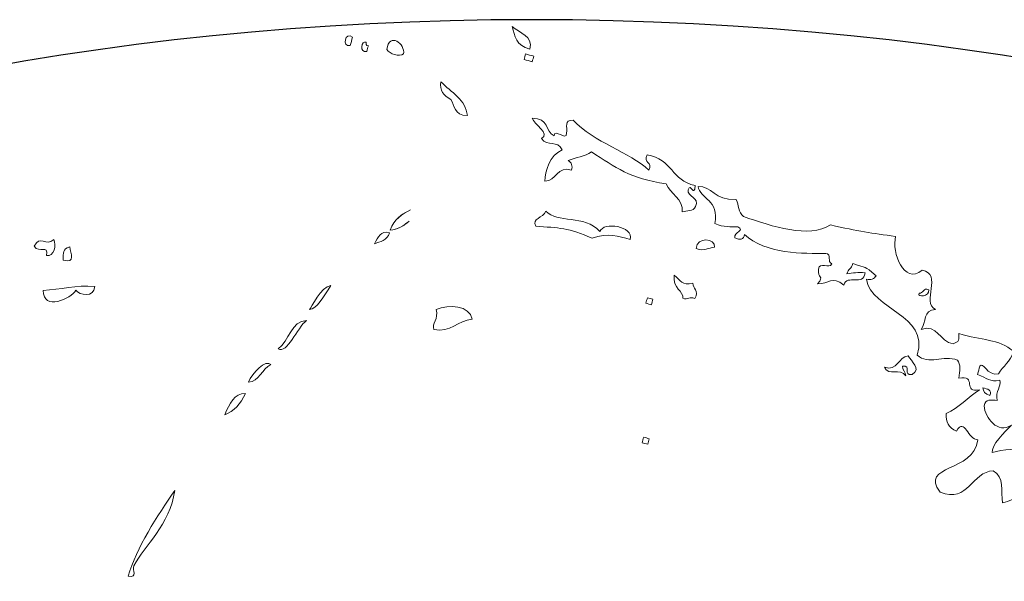
# Model space of a CAD drawing. Units: millimetres. Extents: x 303003 to 307627, y 1242 to 4636.
# Drawn here: x 306612 to 306656, y 3284 to 3309 of the extents above; entities that cross this region are included whole.
import ezdxf

# ---------------------------------------------------------------- set-up
doc = ezdxf.new("R2010")
doc.units = ezdxf.units.MM
doc.layers.add('Disegni', color=7, linetype='Continuous')

msp = doc.modelspace()

# ---------------------------------------------------------------- linework, layer by layer
at = {"layer": 'Disegni', "extrusion": (0, 0, -1)}
msp.add_ellipse((306635.024, 3274.099), major_axis=(70, 0), ratio=0.5, dxfattribs=at)
at = {"layer": 'Disegni', "lineweight": 5}
for points, knots in [([(306634.157, 3308.798), (306634.272, 3308.382), (306634.35, 3307.943), (306634.94, 3307.799), (306635.108, 3308.381), (306634.487, 3308.506), (306634.157, 3308.798)], [0, 0, 0, 0, 1, 1, 1, 2, 2, 2, 2]), ([(306634.94, 3307.799), (306634.35, 3307.943), (306634.272, 3308.382), (306634.157, 3308.798), (306634.487, 3308.506), (306635.108, 3308.381), (306634.94, 3307.799)], [0, 0, 0, 0, 1, 1, 1, 2, 2, 2, 2]), ([(306627.102, 3308.326), (306626.794, 3308.602), (306626.599, 3307.874), (306627.004, 3307.959), (306627.037, 3308.081), (306627.07, 3308.204), (306627.102, 3308.326)], [0, 0, 0, 0, 1, 1, 1, 2, 2, 2, 2]), ([(306627.004, 3307.959), (306626.599, 3307.874), (306626.794, 3308.602), (306627.102, 3308.326), (306627.07, 3308.204), (306627.037, 3308.081), (306627.004, 3307.959)], [0, 0, 0, 0, 1, 1, 1, 2, 2, 2, 2]), ([(306628.627, 3307.783), (306628.739, 3307.573), (306629.162, 3307.46), (306629.363, 3307.586), (306629.45, 3308.015), (306628.713, 3308.585), (306628.627, 3307.783)], [0, 0, 0, 0, 1, 1, 1, 2, 2, 2, 2]), ([(306629.363, 3307.586), (306629.162, 3307.46), (306628.739, 3307.573), (306628.627, 3307.783), (306628.713, 3308.585), (306629.45, 3308.015), (306629.363, 3307.586)], [0, 0, 0, 0, 1, 1, 1, 2, 2, 2, 2]), ([(306627.714, 3308.102), (306627.489, 3308.215), (306627.385, 3307.592), (306627.738, 3307.701), (306627.76, 3307.783), (306627.782, 3307.865), (306627.804, 3307.947), (306627.694, 3307.953), (306627.702, 3308.025), (306627.714, 3308.102)], [0, 0, 0, 0, 1, 1, 1, 2, 2, 2, 3, 3, 3, 3]), ([(306627.804, 3307.947), (306627.782, 3307.865), (306627.76, 3307.783), (306627.738, 3307.701), (306627.385, 3307.592), (306627.489, 3308.215), (306627.714, 3308.102), (306627.702, 3308.025), (306627.694, 3307.953), (306627.804, 3307.947)], [0, 0, 0, 0, 1, 1, 1, 2, 2, 2, 3, 3, 3, 3]), ([(306635.118, 3307.489), (306634.995, 3307.522), (306634.875, 3307.554), (306634.752, 3307.587), (306634.73, 3307.506), (306634.708, 3307.424), (306634.686, 3307.342), (306634.809, 3307.309), (306634.93, 3307.277), (306635.052, 3307.244), (306635.074, 3307.326), (306635.096, 3307.408), (306635.118, 3307.489)], [0, 0, 0, 0, 1, 1, 1, 2, 2, 2, 3, 3, 3, 4, 4, 4, 4]), ([(306635.052, 3307.244), (306634.93, 3307.277), (306634.809, 3307.309), (306634.686, 3307.342), (306634.708, 3307.424), (306634.73, 3307.506), (306634.752, 3307.587), (306634.875, 3307.554), (306634.995, 3307.522), (306635.118, 3307.489), (306635.096, 3307.408), (306635.074, 3307.326), (306635.052, 3307.244)], [0, 0, 0, 0, 1, 1, 1, 2, 2, 2, 3, 3, 3, 4, 4, 4, 4]), ([(306631.005, 3306.358), (306630.965, 3305.988), (306631.114, 3305.73), (306631.454, 3305.58), (306631.64, 3305.308), (306631.57, 3304.887), (306632.181, 3304.86), (306632.122, 3305.552), (306631.464, 3305.897), (306631.005, 3306.358)], [0, 0, 0, 0, 1, 1, 1, 2, 2, 2, 3, 3, 3, 3]), ([(306632.181, 3304.86), (306631.57, 3304.887), (306631.64, 3305.308), (306631.454, 3305.58), (306631.114, 3305.73), (306630.965, 3305.988), (306631.005, 3306.358), (306631.464, 3305.897), (306632.122, 3305.552), (306632.181, 3304.86)], [0, 0, 0, 0, 1, 1, 1, 2, 2, 2, 3, 3, 3, 3]), ([(306636.857, 3304.658), (306636.449, 3304.676), (306636.609, 3304.374), (306636.57, 3304.078), (306636.569, 3303.721), (306636.016, 3304.32), (306636.014, 3303.964), (306635.608, 3304.179), (306635.805, 3304.742), (306635.041, 3304.75), (306635.13, 3304.484), (306635.861, 3304.057), (306635.457, 3303.85), (306635.707, 3303.463), (306636.182, 3303.806), (306636.373, 3303.342), (306635.822, 3303.121), (306635.603, 3302.378), (306635.611, 3301.97), (306636.115, 3301.934), (306636.166, 3302.684), (306636.789, 3302.443), (306636.851, 3302.651), (306636.783, 3302.784), (306636.642, 3302.876), (306636.964, 3303.036), (306637.387, 3303.023), (306637.665, 3303.259), (306638.748, 3302.576), (306639.364, 3302.071), (306640.967, 3301.848), (306641.153, 3301.404), (306641.729, 3301.184), (306641.683, 3300.606), (306641.88, 3300.685), (306642.171, 3300.6), (306642.272, 3300.842), (306642.488, 3301.277), (306641.876, 3301.235), (306641.946, 3301.586), (306642.04, 3301.93), (306642.204, 3301.205), (306642.257, 3301.766), (306641.181, 3302.007), (306641.268, 3302.921), (306640.126, 3303.125), (306639.933, 3302.773), (306640.399, 3302.799), (306640.207, 3302.446), (306639.368, 3303.238), (306637.788, 3303.681), (306636.857, 3304.658)], [0, 0, 0, 0, 1, 1, 1, 2, 2, 2, 3, 3, 3, 4, 4, 4, 5, 5, 5, 6, 6, 6, 7, 7, 7, 8, 8, 8, 9, 9, 9, 10, 10, 10, 11, 11, 11, 12, 12, 12, 13, 13, 13, 14, 14, 14, 15, 15, 15, 16, 16, 16, 17, 17, 17, 17]), ([(306640.207, 3302.446), (306640.399, 3302.799), (306639.933, 3302.773), (306640.126, 3303.125), (306641.268, 3302.921), (306641.181, 3302.007), (306642.257, 3301.766), (306642.204, 3301.205), (306642.04, 3301.93), (306641.946, 3301.586), (306641.876, 3301.235), (306642.488, 3301.277), (306642.272, 3300.842), (306642.171, 3300.6), (306641.88, 3300.685), (306641.683, 3300.606), (306641.729, 3301.184), (306641.153, 3301.404), (306640.967, 3301.848), (306639.364, 3302.071), (306638.748, 3302.576), (306637.665, 3303.259), (306637.387, 3303.023), (306636.964, 3303.036), (306636.642, 3302.876), (306636.783, 3302.784), (306636.851, 3302.651), (306636.789, 3302.443), (306636.166, 3302.684), (306636.115, 3301.934), (306635.611, 3301.97), (306635.603, 3302.378), (306635.822, 3303.121), (306636.373, 3303.342), (306636.182, 3303.806), (306635.707, 3303.463), (306635.457, 3303.85), (306635.861, 3304.057), (306635.13, 3304.484), (306635.041, 3304.75), (306635.805, 3304.742), (306635.608, 3304.179), (306636.014, 3303.964), (306636.016, 3304.32), (306636.569, 3303.721), (306636.57, 3304.078), (306636.609, 3304.374), (306636.449, 3304.676), (306636.857, 3304.658), (306637.788, 3303.681), (306639.368, 3303.238), (306640.207, 3302.446)], [0, 0, 0, 0, 1, 1, 1, 2, 2, 2, 3, 3, 3, 4, 4, 4, 5, 5, 5, 6, 6, 6, 7, 7, 7, 8, 8, 8, 9, 9, 9, 10, 10, 10, 11, 11, 11, 12, 12, 12, 13, 13, 13, 14, 14, 14, 15, 15, 15, 16, 16, 16, 17, 17, 17, 17]), ([(306657.384, 3289.565), (306657.446, 3288.979), (306658.16, 3288.769), (306658.348, 3288.257), (306657.926, 3287.903), (306657.752, 3287.7), (306657.472, 3287.44), (306657.226, 3287.466), (306657.067, 3287.807), (306656.712, 3288.038), (306656.415, 3287.956), (306656.144, 3287.826), (306655.845, 3287.745), (306655.769, 3288.252), (306655.932, 3288.901), (306655.438, 3289.168), (306654.49, 3289.134), (306654.34, 3287.718), (306653.083, 3288.222), (306652.151, 3289.467), (306654.576, 3289.06), (306654.752, 3290.534), (306654.307, 3290.516), (306654.187, 3291.564), (306653.806, 3290.919), (306653.466, 3291.068), (306653.315, 3291.327), (306653.357, 3291.696), (306653.902, 3291.947), (306654.328, 3292.407), (306654.822, 3292.749), (306654.064, 3292.56), (306654.736, 3293.439), (306653.907, 3293.257), (306653.978, 3293.575), (306653.994, 3293.86), (306653.859, 3294.058), (306653.228, 3294.292), (306652.565, 3293.824), (306652.076, 3294.274), (306652.591, 3296.125), (306650.076, 3296.228), (306649.823, 3297.636), (306650.033, 3297.573), (306650.163, 3297.646), (306650.257, 3297.783), (306649.677, 3298.277), (306649.877, 3298.078), (306649.219, 3298.324), (306649.185, 3298.084), (306649.008, 3298.09), (306648.965, 3297.866), (306649.221, 3297.903), (306649.468, 3297.951), (306649.766, 3297.914), (306649.709, 3297.296), (306648.962, 3297.873), (306648.833, 3297.376), (306648.284, 3297.794), (306648.194, 3297.429), (306647.666, 3297.426), (306647.996, 3297.828), (306647.644, 3297.64), (306647.707, 3298.072), (306647.745, 3298.425), (306648.195, 3298.065), (306648.296, 3298.308), (306648.068, 3298.384), (306648.318, 3298.737), (306648.027, 3298.775), (306647.09, 3298.755), (306645.332, 3298.754), (306644.438, 3299.605), (306644.394, 3299.38), (306644.24, 3299.351), (306644.004, 3299.458), (306643.949, 3299.718), (306644.482, 3299.769), (306644.136, 3299.949), (306643.822, 3299.953), (306643.53, 3299.922), (306643.122, 3300.089), (306643.327, 3301.142), (306642.483, 3301.183), (306642.38, 3301.733), (306643.021, 3301.751), (306643.08, 3301.109), (306644.063, 3301.15), (306644.197, 3300.917), (306644.144, 3300.575), (306644.39, 3300.406), (306645.67, 3299.955), (306647.291, 3299.425), (306648.233, 3300.033), (306649.473, 3299.755), (306650.048, 3299.663), (306651.117, 3299.523), (306650.94, 3298.803), (306651.472, 3297.376), (306652.293, 3298.026), (306653.22, 3297.87), (306652.233, 3296.609), (306652.88, 3296.292), (306652.302, 3296.272), (306652.494, 3295.736), (306652.249, 3295.409), (306652.957, 3295.689), (306653.049, 3294.877), (306653.655, 3294.77), (306653.945, 3294.946), (306653.905, 3294.807), (306653.909, 3295.227), (306654.932, 3294.91), (306655.658, 3295.014), (306656.327, 3294.448), (306656.191, 3293.965), (306655.867, 3293.81), (306655.663, 3293.444), (306655.141, 3293.358), (306654.997, 3294.012), (306654.84, 3293.795), (306654.807, 3293.673), (306654.774, 3293.551), (306654.741, 3293.428), (306655.171, 3293.266), (306655.281, 3293.082), (306655.72, 3293.166), (306655.819, 3292.885), (306655.499, 3292.696), (306655.613, 3292.274), (306655.365, 3292.285), (306655.075, 3292.371), (306655.026, 3292.037), (306655.08, 3291.524), (306655.63, 3290.759), (306656.241, 3291.186), (306655.955, 3290.901), (306655.322, 3290.274), (306655.389, 3289.969), (306655.849, 3290.092), (306656.592, 3290.29), (306656.894, 3289.697), (306656.649, 3289.356), (306656.592, 3289.799), (306656.338, 3289.583), (306656.636, 3289.405), (306657.18, 3288.832), (306657.498, 3289.01), (306657.466, 3289.144), (306657.058, 3289.564), (306657.384, 3289.565)], [0, 0, 0, 0, 1, 1, 1, 2, 2, 2, 3, 3, 3, 4, 4, 4, 5, 5, 5, 6, 6, 6, 7, 7, 7, 8, 8, 8, 9, 9, 9, 10, 10, 10, 11, 11, 11, 12, 12, 12, 13, 13, 13, 14, 14, 14, 15, 15, 15, 16, 16, 16, 17, 17, 17, 18, 18, 18, 19, 19, 19, 20, 20, 20, 21, 21, 21, 22, 22, 22, 23, 23, 23, 24, 24, 24, 25, 25, 25, 26, 26, 26, 27, 27, 27, 28, 28, 28, 29, 29, 29, 30, 30, 30, 31, 31, 31, 32, 32, 32, 33, 33, 33, 34, 34, 34, 35, 35, 35, 36, 36, 36, 37, 37, 37, 38, 38, 38, 39, 39, 39, 40, 40, 40, 41, 41, 41, 42, 42, 42, 43, 43, 43, 44, 44, 44, 45, 45, 45, 46, 46, 46, 47, 47, 47, 48, 48, 48, 49, 49, 49, 50, 50, 50, 50]), ([(306657.498, 3289.01), (306657.18, 3288.832), (306656.636, 3289.405), (306656.338, 3289.583), (306656.592, 3289.799), (306656.649, 3289.356), (306656.894, 3289.697), (306656.592, 3290.29), (306655.849, 3290.092), (306655.389, 3289.969), (306655.322, 3290.274), (306655.955, 3290.901), (306656.241, 3291.186), (306655.63, 3290.759), (306655.08, 3291.524), (306655.026, 3292.037), (306655.075, 3292.371), (306655.365, 3292.285), (306655.613, 3292.274), (306655.499, 3292.696), (306655.819, 3292.885), (306655.72, 3293.166), (306655.281, 3293.082), (306655.171, 3293.266), (306654.741, 3293.428), (306654.774, 3293.551), (306654.807, 3293.673), (306654.84, 3293.795), (306654.997, 3294.012), (306655.141, 3293.358), (306655.663, 3293.444), (306655.867, 3293.81), (306656.191, 3293.965), (306656.327, 3294.448), (306655.658, 3295.014), (306654.932, 3294.91), (306653.909, 3295.227), (306653.905, 3294.807), (306653.945, 3294.946), (306653.655, 3294.77), (306653.049, 3294.877), (306652.957, 3295.689), (306652.249, 3295.409), (306652.494, 3295.736), (306652.302, 3296.272), (306652.88, 3296.292), (306652.233, 3296.609), (306653.22, 3297.87), (306652.293, 3298.026), (306651.472, 3297.376), (306650.94, 3298.803), (306651.117, 3299.523), (306650.048, 3299.663), (306649.473, 3299.755), (306648.233, 3300.033), (306647.291, 3299.425), (306645.67, 3299.955), (306644.39, 3300.406), (306644.144, 3300.575), (306644.197, 3300.917), (306644.063, 3301.15), (306643.08, 3301.109), (306643.021, 3301.751), (306642.38, 3301.733), (306642.483, 3301.183), (306643.327, 3301.142), (306643.122, 3300.089), (306643.53, 3299.922), (306643.822, 3299.953), (306644.136, 3299.949), (306644.482, 3299.769), (306643.949, 3299.718), (306644.004, 3299.458), (306644.24, 3299.351), (306644.394, 3299.38), (306644.438, 3299.605), (306645.332, 3298.754), (306647.09, 3298.755), (306648.027, 3298.775), (306648.318, 3298.737), (306648.068, 3298.384), (306648.296, 3298.308), (306648.195, 3298.065), (306647.745, 3298.425), (306647.707, 3298.072), (306647.644, 3297.64), (306647.996, 3297.828), (306647.666, 3297.426), (306648.194, 3297.429), (306648.284, 3297.794), (306648.833, 3297.376), (306648.962, 3297.873), (306649.709, 3297.296), (306649.766, 3297.914), (306649.468, 3297.951), (306649.221, 3297.903), (306648.965, 3297.866), (306649.008, 3298.09), (306649.185, 3298.084), (306649.219, 3298.324), (306649.877, 3298.078), (306649.677, 3298.277), (306650.257, 3297.783), (306650.163, 3297.646), (306650.033, 3297.573), (306649.823, 3297.636), (306650.076, 3296.228), (306652.591, 3296.125), (306652.076, 3294.274), (306652.565, 3293.824), (306653.228, 3294.292), (306653.859, 3294.058), (306653.994, 3293.86), (306653.978, 3293.575), (306653.907, 3293.257), (306654.736, 3293.439), (306654.064, 3292.56), (306654.822, 3292.749), (306654.328, 3292.407), (306653.902, 3291.947), (306653.357, 3291.696), (306653.315, 3291.327), (306653.466, 3291.068), (306653.806, 3290.919), (306654.187, 3291.564), (306654.307, 3290.516), (306654.752, 3290.534), (306654.576, 3289.06), (306652.151, 3289.467), (306653.083, 3288.222), (306654.34, 3287.718), (306654.49, 3289.134), (306655.438, 3289.168), (306655.932, 3288.901), (306655.769, 3288.252), (306655.845, 3287.745), (306656.144, 3287.826), (306656.415, 3287.956), (306656.712, 3288.038), (306657.067, 3287.807), (306657.226, 3287.466), (306657.472, 3287.44), (306657.752, 3287.7), (306657.926, 3287.903), (306658.348, 3288.257), (306658.16, 3288.769), (306657.446, 3288.979), (306657.384, 3289.565), (306657.058, 3289.564), (306657.466, 3289.144), (306657.498, 3289.01)], [0, 0, 0, 0, 1, 1, 1, 2, 2, 2, 3, 3, 3, 4, 4, 4, 5, 5, 5, 6, 6, 6, 7, 7, 7, 8, 8, 8, 9, 9, 9, 10, 10, 10, 11, 11, 11, 12, 12, 12, 13, 13, 13, 14, 14, 14, 15, 15, 15, 16, 16, 16, 17, 17, 17, 18, 18, 18, 19, 19, 19, 20, 20, 20, 21, 21, 21, 22, 22, 22, 23, 23, 23, 24, 24, 24, 25, 25, 25, 26, 26, 26, 27, 27, 27, 28, 28, 28, 29, 29, 29, 30, 30, 30, 31, 31, 31, 32, 32, 32, 33, 33, 33, 34, 34, 34, 35, 35, 35, 36, 36, 36, 37, 37, 37, 38, 38, 38, 39, 39, 39, 40, 40, 40, 41, 41, 41, 42, 42, 42, 43, 43, 43, 44, 44, 44, 45, 45, 45, 46, 46, 46, 47, 47, 47, 48, 48, 48, 49, 49, 49, 50, 50, 50, 50]), ([(306629.603, 3300.201), (306629.37, 3299.99), (306629.107, 3299.831), (306628.768, 3299.805), (306628.96, 3300.293), (306629.304, 3300.52), (306629.528, 3300.626)], [1.553482, 1.553482, 1.553482, 1.553482, 2, 2, 2, 2.597577, 2.597577, 2.597577, 2.597577]), ([(306635.65, 3300.645), (306635.532, 3300.325), (306635.008, 3300.318), (306635.208, 3299.975), (306636.184, 3299.9), (306636.696, 3299.906), (306637.693, 3299.441), (306638.406, 3299.687), (306638.87, 3299.539), (306639.386, 3299.382), (306639.53, 3299.986), (306638.208, 3300.184), (306638.037, 3299.743), (306637.353, 3300.503), (306636.151, 3300.084), (306635.65, 3300.645)], [0, 0, 0, 0, 1, 1, 1, 2, 2, 2, 3, 3, 3, 4, 4, 4, 5, 5, 5, 5]), ([(306638.037, 3299.743), (306638.208, 3300.184), (306639.53, 3299.986), (306639.386, 3299.382), (306638.87, 3299.539), (306638.406, 3299.687), (306637.693, 3299.441), (306636.696, 3299.906), (306636.184, 3299.9), (306635.208, 3299.975), (306635.008, 3300.318), (306635.532, 3300.325), (306635.65, 3300.645), (306636.151, 3300.084), (306637.353, 3300.503), (306638.037, 3299.743)], [0, 0, 0, 0, 1, 1, 1, 2, 2, 2, 3, 3, 3, 4, 4, 4, 5, 5, 5, 5]), ([(306628.735, 3299.682), (306628.354, 3299.804), (306628.23, 3299.481), (306628.08, 3299.201), (306628.332, 3299.302), (306628.63, 3299.325), (306628.735, 3299.682)], [0, 0, 0, 0, 1, 1, 1, 2, 2, 2, 2]), ([(306628.08, 3299.201), (306628.23, 3299.481), (306628.354, 3299.804), (306628.735, 3299.682), (306628.63, 3299.325), (306628.332, 3299.302), (306628.08, 3299.201)], [0, 0, 0, 0, 1, 1, 1, 2, 2, 2, 2]), ([(306613.894, 3299.38), (306613.546, 3299.062), (306613.292, 3299.623), (306613.026, 3299.086), (306613.25, 3298.759), (306613.664, 3299.187), (306613.574, 3298.677), (306613.91, 3298.59), (306614.019, 3299.177), (306613.894, 3299.38)], [0, 0, 0, 0, 1, 1, 1, 2, 2, 2, 3, 3, 3, 3]), ([(306613.574, 3298.677), (306613.664, 3299.187), (306613.25, 3298.759), (306613.026, 3299.086), (306613.292, 3299.623), (306613.546, 3299.062), (306613.894, 3299.38), (306614.019, 3299.177), (306613.91, 3298.59), (306613.574, 3298.677)], [0, 0, 0, 0, 1, 1, 1, 2, 2, 2, 3, 3, 3, 3]), ([(306642.303, 3298.994), (306642.674, 3298.832), (306642.829, 3299.04), (306643.104, 3299.042), (306643.183, 3299.441), (306642.301, 3299.524), (306642.303, 3298.994)], [0, 0, 0, 0, 1, 1, 1, 2, 2, 2, 2]), ([(306643.104, 3299.042), (306642.829, 3299.04), (306642.674, 3298.832), (306642.303, 3298.994), (306642.301, 3299.524), (306643.183, 3299.441), (306643.104, 3299.042)], [0, 0, 0, 0, 1, 1, 1, 2, 2, 2, 2]), ([(306614.597, 3299.06), (306614.262, 3298.952), (306614.329, 3298.81), (306614.31, 3298.48), (306614.866, 3298.322), (306614.651, 3298.774), (306614.597, 3299.06)], [0, 0, 0, 0, 1, 1, 1, 2, 2, 2, 2]), ([(306614.31, 3298.48), (306614.329, 3298.81), (306614.262, 3298.952), (306614.597, 3299.06), (306614.651, 3298.774), (306614.866, 3298.322), (306614.31, 3298.48)], [0, 0, 0, 0, 1, 1, 1, 2, 2, 2, 2]), ([(306641.328, 3297.81), (306641.246, 3297.214), (306641.75, 3297.117), (306641.712, 3296.788), (306641.928, 3296.713), (306642.01, 3296.869), (306642.235, 3296.779), (306642.445, 3297.141), (306642.144, 3297.21), (306642.154, 3297.457), (306641.667, 3297.347), (306641.629, 3297.572), (306641.328, 3297.81)], [0, 0, 0, 0, 1, 1, 1, 2, 2, 2, 3, 3, 3, 4, 4, 4, 4]), ([(306642.154, 3297.457), (306642.144, 3297.21), (306642.445, 3297.141), (306642.235, 3296.779), (306642.01, 3296.869), (306641.928, 3296.713), (306641.712, 3296.788), (306641.75, 3297.117), (306641.246, 3297.214), (306641.328, 3297.81), (306641.629, 3297.572), (306641.667, 3297.347), (306642.154, 3297.457)], [0, 0, 0, 0, 1, 1, 1, 2, 2, 2, 3, 3, 3, 4, 4, 4, 4]), ([(306615.707, 3297.317), (306614.872, 3297.386), (306614.202, 3297.171), (306613.425, 3297.14), (306613.424, 3296.208), (306614.661, 3296.765), (306614.872, 3297.146), (306615.013, 3296.924), (306615.686, 3296.793), (306615.707, 3297.317)], [0, 0, 0, 0, 1, 1, 1, 2, 2, 2, 3, 3, 3, 3]), ([(306614.872, 3297.146), (306614.661, 3296.765), (306613.424, 3296.208), (306613.425, 3297.14), (306614.202, 3297.171), (306614.872, 3297.386), (306615.707, 3297.317), (306615.686, 3296.793), (306615.013, 3296.924), (306614.872, 3297.146)], [0, 0, 0, 0, 1, 1, 1, 2, 2, 2, 3, 3, 3, 3]), ([(306625.199, 3296.293), (306625.27, 3296.356), (306625.712, 3297.311), (306626.141, 3297.355), (306625.826, 3296.85), (306625.52, 3296.317), (306625.199, 3296.293)], [0, 0, 0, 0, 1, 1, 1, 2, 2, 2, 2]), ([(306626.141, 3297.355), (306625.712, 3297.311), (306625.27, 3296.356), (306625.199, 3296.293), (306625.52, 3296.317), (306625.826, 3296.85), (306626.141, 3297.355)], [0, 0, 0, 0, 1, 1, 1, 2, 2, 2, 2]), ([(306652.153, 3297.012), (306652.348, 3296.972), (306652.333, 3297.298), (306652.586, 3297.159), (306652.626, 3296.877), (306652.058, 3296.803), (306652.153, 3297.012)], [0, 0, 0, 0, 1, 1, 1, 2, 2, 2, 2]), ([(306652.586, 3297.159), (306652.333, 3297.298), (306652.348, 3296.972), (306652.153, 3297.012), (306652.058, 3296.803), (306652.626, 3296.877), (306652.586, 3297.159)], [0, 0, 0, 0, 1, 1, 1, 2, 2, 2, 2]), ([(306640.387, 3296.749), (306640.306, 3296.77), (306640.225, 3296.792), (306640.142, 3296.814), (306640.12, 3296.732), (306640.098, 3296.65), (306640.076, 3296.569), (306640.159, 3296.547), (306640.24, 3296.525), (306640.321, 3296.503), (306640.343, 3296.584), (306640.365, 3296.666), (306640.387, 3296.749)], [0, 0, 0, 0, 1, 1, 1, 2, 2, 2, 3, 3, 3, 4, 4, 4, 4]), ([(306640.321, 3296.503), (306640.24, 3296.525), (306640.159, 3296.547), (306640.076, 3296.569), (306640.098, 3296.65), (306640.12, 3296.732), (306640.142, 3296.814), (306640.225, 3296.792), (306640.306, 3296.77), (306640.387, 3296.749), (306640.365, 3296.666), (306640.343, 3296.584), (306640.321, 3296.503)], [0, 0, 0, 0, 1, 1, 1, 2, 2, 2, 3, 3, 3, 4, 4, 4, 4]), ([(306630.806, 3296.293), (306630.92, 3295.872), (306630.6, 3295.682), (306630.699, 3295.403), (306631.435, 3295.262), (306631.77, 3295.817), (306632.398, 3295.866), (306632.284, 3296.482), (306631.356, 3296.529), (306630.806, 3296.293)], [0, 0, 0, 0, 1, 1, 1, 2, 2, 2, 3, 3, 3, 3]), ([(306632.398, 3295.866), (306631.77, 3295.817), (306631.435, 3295.262), (306630.699, 3295.403), (306630.6, 3295.682), (306630.92, 3295.872), (306630.806, 3296.293), (306631.356, 3296.529), (306632.284, 3296.482), (306632.398, 3295.866)], [0, 0, 0, 0, 1, 1, 1, 2, 2, 2, 3, 3, 3, 3]), ([(306623.815, 3294.561), (306624.294, 3294.868), (306624.398, 3295.825), (306625.068, 3295.803), (306624.65, 3295.504), (306624.216, 3294.292), (306623.815, 3294.561)], [0, 0, 0, 0, 1, 1, 1, 2, 2, 2, 2]), ([(306625.068, 3295.803), (306624.398, 3295.825), (306624.294, 3294.868), (306623.815, 3294.561), (306624.216, 3294.292), (306624.65, 3295.504), (306625.068, 3295.803)], [0, 0, 0, 0, 1, 1, 1, 2, 2, 2, 2]), ([(306622.497, 3293.076), (306622.671, 3293.498), (306623.278, 3294.108), (306623.495, 3293.859), (306623.104, 3293.7), (306622.971, 3293.092), (306622.497, 3293.076)], [0, 0, 0, 0, 1, 1, 1, 2, 2, 2, 2]), ([(306623.495, 3293.859), (306623.278, 3294.108), (306622.671, 3293.498), (306622.497, 3293.076), (306622.971, 3293.092), (306623.104, 3293.7), (306623.495, 3293.859)], [0, 0, 0, 0, 1, 1, 1, 2, 2, 2, 2]), ([(306651.421, 3293.792), (306651.858, 3293.837), (306651.409, 3293.369), (306651.846, 3293.415), (306652.288, 3293.682), (306651.795, 3293.994), (306651.676, 3294.249), (306651.248, 3294.209), (306651.193, 3293.528), (306650.62, 3293.744), (306650.81, 3293.327), (306651.314, 3293.737), (306651.568, 3293.358), (306651.568, 3293.531), (306651.405, 3293.608), (306651.421, 3293.792)], [0, 0, 0, 0, 1, 1, 1, 2, 2, 2, 3, 3, 3, 4, 4, 4, 5, 5, 5, 5]), ([(306651.568, 3293.358), (306651.314, 3293.737), (306650.81, 3293.327), (306650.62, 3293.744), (306651.193, 3293.528), (306651.248, 3294.209), (306651.676, 3294.249), (306651.795, 3293.994), (306652.288, 3293.682), (306651.846, 3293.415), (306651.409, 3293.369), (306651.858, 3293.837), (306651.421, 3293.792), (306651.405, 3293.608), (306651.568, 3293.531), (306651.568, 3293.358)], [0, 0, 0, 0, 1, 1, 1, 2, 2, 2, 3, 3, 3, 4, 4, 4, 5, 5, 5, 5]), ([(306654.978, 3292.839), (306654.99, 3292.674), (306655.067, 3292.545), (306655.278, 3292.496), (306655.406, 3292.741), (306655.167, 3292.775), (306654.978, 3292.839)], [0, 0, 0, 0, 1, 1, 1, 2, 2, 2, 2]), ([(306655.278, 3292.496), (306655.067, 3292.545), (306654.99, 3292.674), (306654.978, 3292.839), (306655.167, 3292.775), (306655.406, 3292.741), (306655.278, 3292.496)], [0, 0, 0, 0, 1, 1, 1, 2, 2, 2, 2]), ([(306622.365, 3292.585), (306621.886, 3292.578), (306621.658, 3292.136), (306621.456, 3291.646), (306621.852, 3291.8), (306622.159, 3292.106), (306622.365, 3292.585)], [0, 0, 0, 0, 1, 1, 1, 2, 2, 2, 2]), ([(306621.456, 3291.646), (306621.658, 3292.136), (306621.886, 3292.578), (306622.365, 3292.585), (306622.159, 3292.106), (306621.852, 3291.8), (306621.456, 3291.646)], [0, 0, 0, 0, 1, 1, 1, 2, 2, 2, 2]), ([(306640.222, 3290.584), (306640.141, 3290.605), (306640.058, 3290.628), (306639.977, 3290.649), (306639.955, 3290.567), (306639.933, 3290.486), (306639.911, 3290.404), (306639.992, 3290.382), (306640.075, 3290.36), (306640.156, 3290.338), (306640.178, 3290.421), (306640.2, 3290.502), (306640.222, 3290.584)], [0, 0, 0, 0, 1, 1, 1, 2, 2, 2, 3, 3, 3, 4, 4, 4, 4]), ([(306640.156, 3290.338), (306640.075, 3290.36), (306639.992, 3290.382), (306639.911, 3290.404), (306639.933, 3290.486), (306639.955, 3290.567), (306639.977, 3290.649), (306640.058, 3290.628), (306640.141, 3290.605), (306640.222, 3290.584), (306640.2, 3290.502), (306640.178, 3290.421), (306640.156, 3290.338)], [0, 0, 0, 0, 1, 1, 1, 2, 2, 2, 3, 3, 3, 4, 4, 4, 4]), ([(306617.435, 3284.971), (306617.337, 3284.789), (306617.643, 3284.422), (306617.181, 3284.513), (306617.546, 3285.744), (306618.477, 3287.202), (306619.246, 3288.296), (306619.022, 3286.769), (306617.91, 3285.865), (306617.435, 3284.971)], [0, 0, 0, 0, 1, 1, 1, 2, 2, 2, 3, 3, 3, 3]), ([(306619.246, 3288.296), (306618.477, 3287.202), (306617.546, 3285.744), (306617.181, 3284.513), (306617.643, 3284.422), (306617.337, 3284.789), (306617.435, 3284.971), (306617.91, 3285.865), (306619.022, 3286.769), (306619.246, 3288.296)], [0, 0, 0, 0, 1, 1, 1, 2, 2, 2, 3, 3, 3, 3])]:
    msp.add_open_spline(points, degree=3, knots=knots, dxfattribs=at)
for points in [[(306629.664, 3300.696), (306629.298, 3300.515), (306628.959, 3300.288), (306628.768, 3299.805)], [(306628.768, 3299.805), (306629.082, 3299.829), (306629.331, 3299.967), (306629.551, 3300.155)]]:
    msp.add_open_spline(points, degree=3, dxfattribs=at)

doc.saveas('drawing.dxf')
